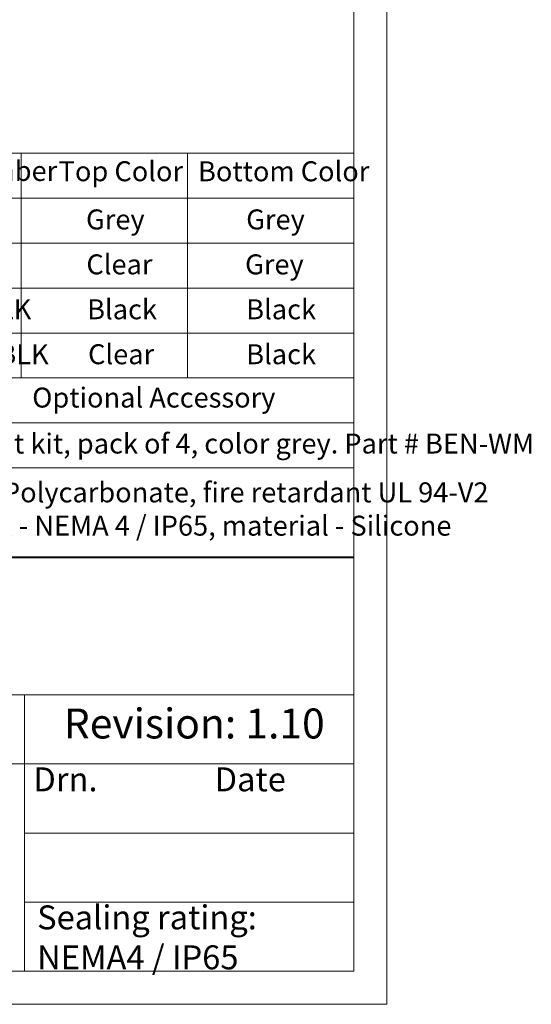
# Model space of a CAD drawing. Extents: x -283 to 699, y -327 to 321.
# Drawn here: x 545 to 699, y -327 to -31 of the extents above; entities that cross this region are included whole.
import ezdxf

# ---------------------------------------------------------------- set-up
doc = ezdxf.new("R2010")
doc.units = 0
doc.header["$LTSCALE"] = 1.21
doc.header["$MEASUREMENT"] = 0
doc.layers.get('0').update_dxf_attribs({"linetype": 'CONTINUOUS', "lineweight": 20})
doc.layers.add('DI', color=3, linetype='CONTINUOUS', lineweight=9)
doc.layers.add('DIM', color=3, linetype='CONTINUOUS', lineweight=20)
doc.styles.add('TEXTSTYLE_0', font='txt', dxfattribs={"width": 0.8})
doc.styles.add('TXT', font='txt.shx', dxfattribs={"width": 0.7, "height": 5.8, "bigfont": 'bigfont.shx'})

# ---------------------------------------------------------------- blocks, each defined once
blk = doc.blocks.new('BOX-ben')
at = {"color": 7, "linetype": 'Continuous'}
for p, q in [((185.79, -74.71), (185.79, 284.99)), ((180.25, -69.18), (180.25, 279.46)), ((180.25, 0), (0, 0)), ((180.25, -23.06), (0, -23.06)), ((125.25, -34.59), (125.25, -23.06)), ((180.25, -34.59), (0, -34.59)), ((125.25, -34.59), (125.25, -69.18)), ((180.25, -46.12), (125.25, -46.12)), ((125.25, -57.65), (180.25, -57.65)), ((180.25, -69.18), (-330.11, -69.18)), ((-335.64, -74.71), (185.79, -74.71))]:
    blk.add_line(p, q, dxfattribs=at)
at = {"color": 5, "linetype": 'Continuous', "width": 64.1177, "attachment_point": 1, "style": 'TEXTSTYLE_0'}
for s, insert, char_height in [('{\\f@Arial Unicode MS|b0|i0|c0|p34;Revision: \\f@Arial Unicode MS|b1|i0|c0|p34;1.10}', (131.82, -25.34), 5), ('{\\f@Arial Unicode MS|b0|i0|c0|p34;Drn.                Date}', (126.73, -35.16), 4), ('{\\f@Arial Unicode MS|b0|i0|c0|p34;Sealing rating:\\PNEMA4 / IP65}', (127.36, -58.2), 4)]:
    blk.add_mtext(s, dxfattribs=dict(at, insert=insert, char_height=char_height))
blk = doc.blocks.new('ben')
at = {"color": 7, "linetype": 'Continuous'}
for p, q in [((-100, 0), (-100, 81)), ((-100, 81), (0, 81)), ((-66.67, 72), (-66.67, 81)), ((-33.33, 72), (-33.33, 81)), ((0, 0), (0, 81)), ((-100, 72), (0, 72)), ((-66.67, 36), (-66.67, 72)), ((-33.33, 36), (-33.33, 72)), ((-100, 63), (0, 63)), ((-100, 54), (0, 54)), ((-100, 45), (0, 45)), ((-100, 36), (0, 36)), ((-100, 27), (0, 27)), ((-100, 18), (0, 18)), ((-100, 18), (0, 18)), ((-100, 0), (0, 0))]:
    blk.add_line(p, q, dxfattribs=at)
at = {"layer": 'DIM', "char_height": 4, "width": 135.5408, "attachment_point": 1, "style": 'TXT'}
for s, insert in [('{\\f@Arial Unicode MS|b1|i0|c0|p34;\\C5;Part Number}', (-92.2, 79.47)), ('{\\f@Arial Unicode MS|b1|i0|c0|p34;\\C5;Top Color}', (-59.16, 79.41)), ('{\\f@Arial Unicode MS|b1|i0|c0|p34;\\C5;Bottom Color}', (-31.22, 79.4)), ('{\\f@Arial Unicode MS|b0|i0|c0|p34;\\C5;BEN-\\f@Arial Unicode MS|b0|i0|c134|p34;5\\f@Arial Unicode MS|b0|i0|c0|p34;0P}', (-98.76, 69.76)), ('{\\f@Arial Unicode MS|b0|i0|c134|p34;\\C5;Grey       }', (-53.67, 69.76)), ('{\\f@Arial Unicode MS|b0|i0|c134|p34;\\C5;Grey   }', (-21.56, 69.76)), ('{\\f@Arial Unicode MS|b0|i0|c0|p34;\\C5;BEN-\\f@Arial Unicode MS|b0|i0|c134|p34;5\\f@Arial Unicode MS|b0|i0|c0|p34;0PC}', (-98.76, 60.76)), ('{\\f@Arial Unicode MS|b0|i0|c134|p34;\\C5; \\f@Arial Unicode MS|b0|i0|c0|p34;Clear\\f@Arial Unicode MS|b0|i0|c134|p34;           }', (-54.82, 60.76)), ('{\\f@Arial Unicode MS|b0|i0|c134|p34;\\C5;Grey    }', (-21.78, 60.76)), ('{\\f@Arial Unicode MS|b0|i0|c0|p34;\\C5;BEN-\\f@Arial Unicode MS|b0|i0|c134|p34;5\\f@Arial Unicode MS|b0|i0|c0|p34;0P-BLK\\f@Arial Unicode MS|b0|i0|c134|p34;       }', (-98.76, 51.76)), ('{\\f@Arial Unicode MS|b0|i0|c134|p34;\\C5;  \\f@Arial Unicode MS|b0|i0|c0|p34;Black\\f@Arial Unicode MS|b0|i0|c134|p34;         }', (-55.9, 51.76)), ('{\\f@Arial Unicode MS|b0|i0|c134|p34;\\C5;  \\f@Arial Unicode MS|b0|i0|c0|p34;Black\\f@Arial Unicode MS|b0|i0|c134|p34;     }', (-24.01, 51.76)), ('{\\f@Arial Unicode MS|b0|i0|c0|p34;\\C5;BEN-\\f@Arial Unicode MS|b0|i0|c134|p34;5\\f@Arial Unicode MS|b0|i0|c0|p34;0PC-BLK\\f@Arial Unicode MS|b0|i0|c134|p34;       }', (-98.76, 42.76)), ('{\\f@Arial Unicode MS|b0|i0|c134|p34;\\C5; \\f@Arial Unicode MS|b0|i0|c0|p34;Clear\\f@Arial Unicode MS|b0|i0|c134|p34;           }', (-54.48, 42.76)), ('{\\f@Arial Unicode MS|b0|i0|c134|p34;\\C5;  \\f@Arial Unicode MS|b0|i0|c0|p34;Black\\f@Arial Unicode MS|b0|i0|c134|p34;     }', (-24.01, 42.76)), ('{\\f@Arial Unicode MS|b1|i0|c0|p34;\\C5;Optional Accessory}', (-64.46, 34.08)), ('{\\f@Arial Unicode MS|b0|i0|c0|p34;\\C5;Wall mount kit, pack of 4, color grey. Part # BEN-WM}', (-95.29, 24.87)), ('{\\f@Batang|b1|i0|c0|p18;\\C5;Material - Polycarbonate, fire retardant UL 94-V2\\P\\f@Batang|b0|i0|c0|p18;Sealing Kit - NEMA 4 / IP65, material - Silicone}', (-95.49, 15.09))]:
    blk.add_mtext(s, dxfattribs=dict(at, insert=insert))

msp = doc.modelspace()

# ---------------------------------------------------------------- block references
at = {"layer": 'DI'}
for name, p, xscale, yscale, zscale in [('BOX-ben', (321.387, -192.135), 1.800000000000068, 1.799999999999955, 1.8), ('ben', (645.84, -192.442), 1.5, 1.5, 1.5)]:
    msp.add_blockref(name, p, dxfattribs=dict(at, xscale=xscale, yscale=yscale, zscale=zscale))

doc.saveas('drawing.dxf')
